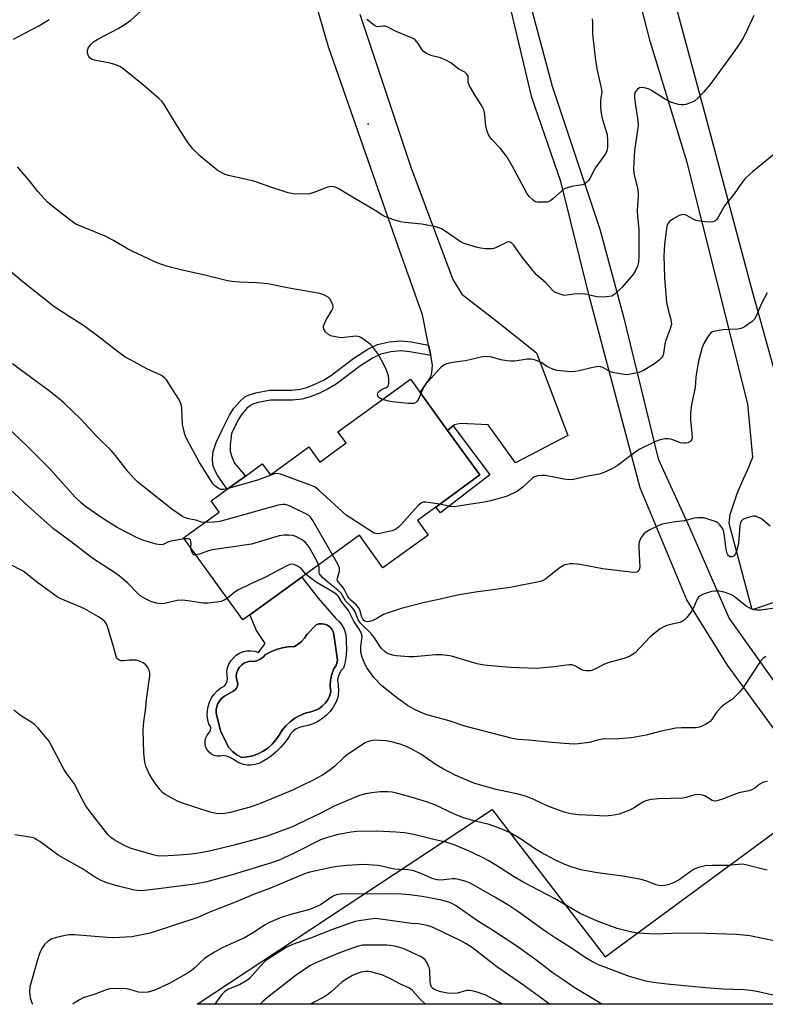
# Model space of a CAD drawing. Units: inches. Extents: x 1333762 to 1339762, y 529445 to 533446.
# Drawn here: x 1334814 to 1335069, y 529446 to 529782 of the extents above; entities that cross this region are included whole.
import ezdxf

# ---------------------------------------------------------------- set-up
doc = ezdxf.new("R2010")
doc.units = ezdxf.units.IN
doc.header["$MEASUREMENT"] = 0
for name, color, linetype in [('BLDG-Footprint', 5, 'Continuous'), ('CULTRL-Pad', 6, 'Continuous'), ('CULTRL-Swimming Pool in Ground', 4, 'Continuous'), ('ELEV-Spot Elevation', 7, 'Continuous'), ('NTRL-Pasture Land', 2, 'Continuous'), ('TRANS-Non Street Sidewalk', 7, 'Continuous'), ('TRANS-Road', 130, 'Continuous'), ('Undefined', 1, 'Continuous')]:
    doc.layers.add(name, color=color, linetype=linetype)

msp = doc.modelspace()

# ---------------------------------------------------------------- linework, layer by layer
at = {"layer": 'BLDG-Footprint', "elevation": 488.74}
msp.add_lwpolyline([(1334960.19, 529641.94), (1334971.23, 529626.72), (1334956.13, 529615.77), (1334949.86, 529611.22), (1334953.51, 529606.2), (1334938.12, 529595.03), (1334930.08, 529606.12), (1334910.4, 529591.85), (1334892.62, 529578.95), (1334890.25, 529577.22), (1334869.94, 529605.22), (1334882.11, 529614.06), (1334879.37, 529617.84), (1334884.9, 529621.85), (1334891.12, 529626.36), (1334896.87, 529630.54), (1334899.62, 529626.75), (1334912.81, 529636.32), (1334916.55, 529631.16), (1334925.51, 529637.66), (1334922.73, 529641.5), (1334947.48, 529659.46), (1334950.79, 529654.89)], close=True, dxfattribs=at)
at = {"layer": 'CULTRL-Pad'}
for points in [[(1334923.16, 529576.59, 0), (1334924.1, 529575.38, 0), (1334924.83, 529574.03, 0), (1334925.32, 529572.59, 0), (1334925.57, 529571.07, 0), (1334925.56, 529569.54, 0), (1334925.65, 529567.31, 0), (1334925.53, 529565.08, 0), (1334925.2, 529562.87, 0), (1334924.85, 529561.47, 0), (1334924.66, 529560.7, 0), (1334923.87, 529559.84, 0), (1334923.25, 529558.85, 0), (1334922.82, 529557.77, 0), (1334922.59, 529556.62, 0), (1334922.8, 529554.95, 0), (1334922.87, 529552.78, 0), (1334922.72, 529550.61, 0), (1334922.03, 529548.94, 0), (1334921.13, 529547.37, 0), (1334920.05, 529545.92, 0), (1334918.81, 529544.6, 0), (1334917.41, 529543.45, 0), (1334915.89, 529542.47, 0), (1334914.26, 529541.69, 0), (1334912.54, 529541.11, 0), (1334910.77, 529540.74, 0), (1334909.59, 529540.45, 0), (1334908.49, 529539.95, 0), (1334907.5, 529539.25, 0), (1334906.66, 529538.37, 0), (1334906.01, 529537.35, 0), (1334904.73, 529535.45, 0), (1334903.26, 529533.69, 0), (1334901.63, 529532.08, 0), (1334899.85, 529530.65, 0), (1334897.92, 529529.41, 0), (1334896.83, 529528.67, 0), (1334895.64, 529528.1, 0), (1334894.37, 529527.72, 0), (1334893.07, 529527.53, 0), (1334891.75, 529527.55, 0), (1334890.44, 529527.77, 0), (1334889.19, 529528.18, 0), (1334888.01, 529528.78, 0), (1334886.94, 529529.55, 0), (1334885.84, 529530.15, 0), (1334884.65, 529530.57, 0), (1334883.42, 529530.79, 0), (1334882.42, 529530.6, 0), (1334881.41, 529530.62, 0), (1334880.42, 529530.87, 0), (1334879.52, 529531.31, 0), (1334878.72, 529531.94, 0), (1334878.08, 529532.72, 0), (1334877.62, 529533.62, 0), (1334877.36, 529534.6, 0), (1334877.32, 529535.62, 0), (1334877.49, 529536.61, 0), (1334877.87, 529537.55, 0), (1334878.44, 529538.39, 0), (1334878.94, 529538.9, 0), (1334879.22, 529539.55, 0), (1334879.25, 529540.26, 0), (1334879.03, 529540.94, 0), (1334878.58, 529541.5, 0), (1334878.21, 529543, 0), (1334878.05, 529544.55, 0), (1334878.1, 529546.1, 0), (1334878.38, 529547.63, 0), (1334878.86, 529549.11, 0), (1334879.55, 529550.5, 0), (1334880.42, 529551.78, 0), (1334881.46, 529552.94, 0), (1334882.65, 529553.93, 0), (1334883.41, 529554.28, 0), (1334884.05, 529554.8, 0), (1334884.55, 529555.46, 0), (1334884.88, 529556.22, 0), (1334885.01, 529557.04, 0), (1334884.8, 529559.53, 0), (1334885.03, 529560.83, 0), (1334885.48, 529562.08, 0), (1334886.14, 529563.24, 0), (1334886.98, 529564.27, 0), (1334887.98, 529565.14, 0), (1334889.12, 529565.84, 0), (1334890.35, 529566.33, 0), (1334891.66, 529566.6, 0), (1334892.98, 529566.65, 0), (1334894.3, 529566.48, 0), (1334895.57, 529566.09, 0), (1334897.85, 529569.13, 0), (1334894.88, 529573.55, 0), (1334892.62, 529578.95, 0), (1334910.4, 529591.85, 0), (1334915.98, 529584.63, 0), (1334922.03, 529577.62, 0)], [(1334922.55, 529563.39, 0), (1334921.31, 529572.2, 0), (1334921.06, 529573.17, 0), (1334920.59, 529574.06, 0), (1334919.92, 529574.81, 0), (1334919.1, 529575.39, 0), (1334918.17, 529575.76, 0), (1334917.18, 529575.9, 0), (1334916.18, 529575.81, 0), (1334915.23, 529575.48, 0), (1334912.05, 529572.17, 0), (1334911.26, 529570.91, 0), (1334910.27, 529569.8, 0), (1334909.12, 529568.87, 0), (1334907.84, 529568.13, 0), (1334905.77, 529568.02, 0), (1334903.72, 529567.68, 0), (1334901.73, 529567.11, 0), (1334899.82, 529566.32, 0), (1334898.01, 529565.31, 0), (1334897.16, 529564.41, 0), (1334896.14, 529563.71, 0), (1334895, 529563.23, 0), (1334893.79, 529563, 0), (1334892.55, 529563.03, 0), (1334891.55, 529562.79, 0), (1334890.61, 529562.36, 0), (1334889.78, 529561.76, 0), (1334889.08, 529561.01, 0), (1334888.54, 529560.14, 0), (1334888.17, 529559.17, 0), (1334888, 529558.15, 0), (1334888.04, 529557.13, 0), (1334888.27, 529556.12, 0), (1334888.46, 529555.37, 0), (1334888.4, 529554.6, 0), (1334888.11, 529553.88, 0), (1334887.61, 529553.29, 0), (1334886.96, 529552.88, 0), (1334883.99, 529551.08, 0), (1334883.08, 529550.42, 0), (1334882.32, 529549.61, 0), (1334881.72, 529548.66, 0), (1334881.31, 529547.62, 0), (1334881.09, 529546.53, 0), (1334881.09, 529545.41, 0), (1334881.29, 529544.31, 0), (1334882.74, 529538.92, 0), (1334885.49, 529533.62, 0), (1334886.72, 529532.24, 0), (1334888.16, 529531.08, 0), (1334889.77, 529530.17, 0), (1334891.71, 529530.34, 0), (1334893.61, 529530.75, 0), (1334895.45, 529531.41, 0), (1334897.18, 529532.29, 0), (1334898.8, 529533.39, 0), (1334900.25, 529534.68, 0), (1334901.54, 529536.15, 0), (1334902.62, 529537.77, 0), (1334903.68, 529539.45, 0), (1334904.94, 529541, 0), (1334906.38, 529542.37, 0), (1334907.99, 529543.55, 0), (1334909.73, 529544.52, 0), (1334911.57, 529545.27, 0), (1334913.5, 529545.78, 0), (1334914.88, 529546.19, 0), (1334916.18, 529546.83, 0), (1334917.36, 529547.67, 0), (1334918.38, 529548.69, 0), (1334919.22, 529549.87, 0), (1334919.86, 529551.16, 0), (1334920.27, 529552.55, 0), (1334920.08, 529554.58, 0), (1334920.21, 529556.62, 0), (1334920.64, 529558.62, 0), (1334921.37, 529560.53, 0), (1334921.96, 529561.4, 0), (1334922.36, 529562.36, 0)]]:
    msp.add_polyline3d(points, close=True, dxfattribs=at)
at = {"layer": 'CULTRL-Swimming Pool in Ground'}
msp.add_lwpolyline([(1334922.55, 529563.39), (1334922.36, 529562.36), (1334921.96, 529561.4), (1334921.37, 529560.53), (1334920.64, 529558.62), (1334920.21, 529556.62), (1334920.08, 529554.58), (1334920.27, 529552.55), (1334919.86, 529551.16), (1334919.22, 529549.87), (1334918.38, 529548.69), (1334917.36, 529547.67), (1334916.18, 529546.83), (1334914.88, 529546.19), (1334913.5, 529545.78), (1334911.57, 529545.27), (1334909.73, 529544.52), (1334907.99, 529543.55), (1334906.38, 529542.37), (1334904.94, 529541), (1334903.68, 529539.45), (1334902.62, 529537.77), (1334901.54, 529536.15), (1334900.25, 529534.68), (1334898.8, 529533.39), (1334897.18, 529532.29), (1334895.45, 529531.41), (1334893.61, 529530.75), (1334891.71, 529530.34), (1334889.77, 529530.17), (1334888.16, 529531.08), (1334886.72, 529532.24), (1334885.49, 529533.62), (1334882.74, 529538.92), (1334881.29, 529544.31), (1334881.09, 529545.41), (1334881.09, 529546.53), (1334881.31, 529547.62), (1334881.72, 529548.66), (1334882.32, 529549.61), (1334883.08, 529550.42), (1334883.99, 529551.08), (1334886.96, 529552.88), (1334887.61, 529553.29), (1334888.11, 529553.88), (1334888.4, 529554.6), (1334888.46, 529555.37), (1334888.27, 529556.12), (1334888.04, 529557.13), (1334888, 529558.15), (1334888.17, 529559.17), (1334888.54, 529560.14), (1334889.08, 529561.01), (1334889.78, 529561.76), (1334890.61, 529562.36), (1334891.55, 529562.79), (1334892.55, 529563.03), (1334893.79, 529563), (1334895, 529563.23), (1334896.14, 529563.71), (1334897.16, 529564.41), (1334898.01, 529565.31), (1334899.82, 529566.32), (1334901.73, 529567.11), (1334903.72, 529567.68), (1334905.77, 529568.02), (1334907.84, 529568.13), (1334909.12, 529568.87), (1334910.27, 529569.8), (1334911.26, 529570.91), (1334912.05, 529572.17), (1334915.23, 529575.48), (1334916.18, 529575.81), (1334917.18, 529575.9), (1334918.17, 529575.76), (1334919.1, 529575.39), (1334919.92, 529574.81), (1334920.59, 529574.06), (1334921.06, 529573.17), (1334921.31, 529572.2)], close=True, dxfattribs=at)
at = {"layer": 'ELEV-Spot Elevation'}
msp.add_point((1334933.06, 529746.68, 465.43), dxfattribs=at)
at = {"layer": 'NTRL-Pasture Land'}
msp.add_lwpolyline([(1334975.44, 529512.36), (1335013.99, 529462.02), (1335081.22, 529511.47), (1335131.07, 529445.79), (1335128.49, 529445.8), (1335128.53, 529445.84), (1335130.02, 529447.04), (1335120.27, 529459), (1335112.2, 529452.42), (1335117.58, 529445.82), (1335117.6, 529445.8), (1334874.62, 529445.82)], close=True, dxfattribs=at)
at = {"layer": 'TRANS-Non Street Sidewalk'}
for points in [[(1334953.72, 529671.13), (1334954.43, 529667.54), (1334947.32, 529668.87), (1334944.23, 529669.16), (1334940.8, 529668.82), (1334937.4, 529668.05), (1334934.56, 529666.7), (1334930.09, 529663.85), (1334922.12, 529657.75), (1334919.35, 529656.15), (1334916.15, 529654.62), (1334913.22, 529653.46), (1334910.42, 529652.65), (1334907.14, 529652.33), (1334899.71, 529652.26), (1334895.47, 529651.49), (1334893.67, 529650.93), (1334892.79, 529650.51), (1334891.64, 529649.55), (1334889.83, 529647.48), (1334888.63, 529645.55), (1334886.32, 529640.88), (1334885.86, 529636.95), (1334885.92, 529634.78), (1334886.49, 529632.87), (1334887.42, 529630.78), (1334891.12, 529626.36), (1334884.9, 529621.85), (1334881.64, 529626.38), (1334880.56, 529628.57), (1334879.99, 529630.23), (1334879.84, 529632.35), (1334880.04, 529634.77), (1334881.07, 529637.77), (1334883.27, 529642.36), (1334885.66, 529647.21), (1334887.09, 529649.51), (1334889.26, 529651.98), (1334890.93, 529653.39), (1334892.43, 529654.1), (1334894.65, 529654.8), (1334899.39, 529655.66), (1334906.96, 529655.73), (1334909.78, 529656), (1334912.12, 529656.68), (1334914.79, 529657.74), (1334917.76, 529659.15), (1334920.23, 529660.58), (1334928.14, 529666.63), (1334932.91, 529669.68), (1334936.28, 529671.28), (1334940.25, 529672.18), (1334944.22, 529672.58), (1334947.8, 529672.24)], [(1334960.19, 529641.94), (1334961.6, 529643.14), (1334962.1, 529643.52), (1334974.61, 529626.83), (1334957.73, 529613.8), (1334956.13, 529615.77), (1334971.23, 529626.73)]]:
    msp.add_lwpolyline(points, close=True, dxfattribs=at)
at = {"layer": 'TRANS-Road'}
for points in [[(1335084.27, 529587.31), (1335064.28, 529580.68), (1335056.41, 529610.19), (1335056.77, 529613.23), (1335057.72, 529615.91), (1335059.19, 529620.37), (1335061.34, 529625.41), (1335062.65, 529628.35), (1335064.46, 529632.86), (1335062.79, 529651.01), (1335042.03, 529733.49), (1335029.48, 529775), (1335014.16, 529834.44)], [(1334930.19, 529784.29), (1334947.64, 529731.96), (1334961.95, 529693.49), (1334965.08, 529688.57), (1334977.16, 529679.17), (1334990.58, 529668.44), (1335001.31, 529640.26), (1334983.42, 529630.87), (1334974.03, 529643.84), (1334964.63, 529644.29), (1334962.6, 529643.89), (1334962.1, 529643.52), (1334961.6, 529643.14), (1334960.19, 529641.94), (1334950.79, 529654.89), (1334952.31, 529657.05), (1334954.47, 529660.22), (1334954.82, 529661.68), (1334955.09, 529664.24), (1334954.43, 529667.54), (1334953.72, 529671.13), (1334951.66, 529681.41), (1334943.16, 529705.12), (1334919.46, 529773.11), (1334908.27, 529812.02)], [(1334984.4, 529802.65), (1334995.95, 529759.65), (1335012.27, 529710.69), (1335020.23, 529681.23), (1335032.17, 529632.26), (1335042.92, 529608.77), (1335056.46, 529577.72), (1335109.8, 529502.72), (1335144.83, 529458.53), (1335154.33, 529445.79), (1335142.68, 529445.79), (1335098.45, 529502), (1335087.71, 529517.93), (1335055.86, 529561.72), (1335041.93, 529584.01), (1335026, 529622.35), (1335008.49, 529688.43), (1334998.93, 529727.05), (1334988.98, 529755.71), (1334978.63, 529799.5)], [(1335035.75, 529795.92), (1335048.28, 529749.4), (1335063.93, 529690.8), (1335075.11, 529650.55)]]:
    msp.add_lwpolyline(points, dxfattribs=at)
at = {"layer": 'Undefined'}
for points, elevation in [([(1335000, 529688.1), (1334997.99, 529688.7), (1334996.65, 529689.38), (1334996, 529689.95), (1334993.61, 529692.48), (1334990.59, 529695.12), (1334989.42, 529696.47), (1334985.33, 529701.65), (1334982.83, 529705.23), (1334982.24, 529705.83), (1334981.55, 529706.26), (1334981.06, 529706.38), (1334980.56, 529706.3), (1334976.77, 529704.45), (1334975.99, 529704.19), (1334975.15, 529704.08), (1334973.14, 529704.08), (1334971.43, 529704.21), (1334970.01, 529704.56), (1334966.93, 529705.51), (1334965.54, 529705.98), (1334964.53, 529706.48), (1334959.07, 529710.25), (1334958.06, 529710.87), (1334957.27, 529711.22), (1334955.61, 529711.66), (1334951.38, 529712.51), (1334945.54, 529713.06), (1334944.09, 529713.26), (1334941.81, 529713.92), (1334939.02, 529714.91), (1334938.02, 529715.44), (1334935.39, 529717.1), (1334926.51, 529722.37), (1334922.84, 529724.64), (1334922.12, 529725.03), (1334921.45, 529725.27), (1334920.49, 529725.34), (1334919.15, 529725.08), (1334918.06, 529724.7), (1334914.54, 529723.25), (1334913.15, 529722.86), (1334909.87, 529722.71), (1334907.49, 529722.78), (1334905.77, 529723.2), (1334900.1, 529724.95), (1334893.98, 529727.17), (1334885.33, 529729.13), (1334884.23, 529729.46), (1334883.45, 529729.82), (1334881.48, 529730.97), (1334880.08, 529732), (1334875.65, 529735.75), (1334873.17, 529738.24), (1334871.8, 529739.97), (1334870.65, 529741.63), (1334867.43, 529746.68), (1334863.34, 529753.36), (1334862.49, 529754.45), (1334861.46, 529755.46), (1334856.31, 529759.92), (1334849.8, 529765.16), (1334848.36, 529766.22), (1334846.83, 529766.93), (1334844.94, 529767.53), (1334840.02, 529768.38), (1334838.64, 529768.78), (1334838.08, 529769.14), (1334837.57, 529769.71), (1334837.31, 529770.19), (1334837.1, 529771.02), (1334837.09, 529771.87), (1334837.35, 529772.64), (1334838.17, 529773.78), (1334839.17, 529774.79), (1334840.65, 529775.71), (1334847.65, 529779.38), (1334850.3, 529781.01), (1334851.91, 529782.18), (1334856.52, 529786.28)], 464), ([(1334811.87, 529775.66), (1334820.52, 529780.28), (1334823.99, 529782.46)], 462), ([(1335000, 529724.48), (1334996.19, 529721.07), (1334995.5, 529720.55), (1334994.77, 529720.15), (1334994.22, 529720.01), (1334993.34, 529719.92), (1334990.97, 529719.95), (1334990.14, 529720.14), (1334989.27, 529720.72), (1334988.13, 529721.91), (1334987.33, 529723.1), (1334983.92, 529729.24), (1334982.27, 529732.42), (1334980.51, 529735.4), (1334978.23, 529738.27), (1334975.29, 529741.42), (1334974.64, 529742.27), (1334974.22, 529742.97), (1334973.59, 529744.57), (1334973.21, 529745.96), (1334972.94, 529749.77), (1334972.79, 529750.64), (1334972.54, 529751.48), (1334971.91, 529752.86), (1334969.62, 529756.39), (1334967.59, 529759.93), (1334967.24, 529760.97), (1334967.27, 529762.56), (1334967.2, 529763.01), (1334967.02, 529763.43), (1334966.69, 529763.85), (1334966.04, 529764.37), (1334964.02, 529765.48), (1334961.31, 529767.58), (1334959.85, 529768.44), (1334957.8, 529769.36), (1334955.35, 529769.86), (1334954.54, 529770.11), (1334953.25, 529770.68), (1334952.27, 529771.23), (1334951.85, 529771.57), (1334951.48, 529772), (1334950.12, 529774.25), (1334949.61, 529774.95), (1334949.08, 529775.45), (1334948.44, 529775.87), (1334942.67, 529778.26), (1334939.3, 529780.02), (1334938.76, 529780.16), (1334938.25, 529780.17), (1334936.25, 529779.95), (1334935.61, 529780.08), (1334935.18, 529780.33), (1334932.62, 529782.44)], 466), ([(1335064.8, 529783.81), (1335064.17, 529782.28), (1335061.87, 529777.44), (1335061.19, 529776.14), (1335060.17, 529774.46), (1335057.61, 529770.63), (1335049.84, 529760.09), (1335047.69, 529757.53), (1335045.79, 529755.62), (1335044.67, 529754.66), (1335043.95, 529754.23), (1335042.91, 529753.81), (1335041.58, 529753.38), (1335040.78, 529753.21), (1335039.97, 529753.22), (1335039.15, 529753.36), (1335037.53, 529753.8), (1335036.47, 529754.19), (1335034.36, 529755.28), (1335029.92, 529758.2), (1335029.12, 529758.55), (1335027.99, 529758.9), (1335026.59, 529759.17), (1335025.82, 529759.05), (1335024.96, 529758.46), (1335024.29, 529757.63), (1335024.06, 529756.75), (1335024.08, 529755.6), (1335024.4, 529752.99), (1335025.17, 529747.84), (1335025.27, 529746.18), (1335025.12, 529744.55), (1335024.09, 529737.67), (1335023.69, 529731.53), (1335023.89, 529729.77), (1335025.1, 529724.82), (1335025.37, 529723.11), (1335025.36, 529721.92), (1335025.04, 529719.01), (1335025.01, 529717.02), (1335025.08, 529715.31), (1335025.51, 529710.49), (1335025.56, 529708), (1335025.53, 529701.79), (1335025.41, 529699.5), (1335025.11, 529698.15), (1335024.14, 529696.19), (1335023.33, 529695.06), (1335019.8, 529690.87), (1335017.33, 529688.53), (1335016.66, 529688.06), (1335016.16, 529687.84), (1335014.45, 529687.59), (1335011.79, 529687.55), (1335010.67, 529687.74), (1335007.34, 529688.52), (1335005.94, 529688.65), (1335003.42, 529688.53), (1335000, 529688.1)], 464), ([(1335009.65, 529782.63), (1335009.75, 529781.49), (1335009.76, 529777.51), (1335010.64, 529769.26), (1335011.24, 529765.59), (1335012.84, 529758.43), (1335012.85, 529757.45), (1335012.53, 529755.78), (1335012.41, 529754.38), (1335012.42, 529752.69), (1335012.59, 529750.94), (1335013.02, 529748.62), (1335014.2, 529744.97), (1335014.72, 529742.95), (1335014.88, 529740.94), (1335014.81, 529738.64), (1335014.58, 529737.56), (1335014.12, 529736.53), (1335010.82, 529731.92), (1335010.23, 529730.92), (1335008.82, 529728.12), (1335008.32, 529727.41), (1335007.74, 529726.77), (1335007.09, 529726.22), (1335006.35, 529725.88), (1335002.7, 529725.3), (1335000, 529724.48)], 466), ([(1335072.97, 529737.26), (1335064.37, 529730.29), (1335061.91, 529728.06), (1335061, 529726.93), (1335058.12, 529722.83), (1335054.85, 529718.77), (1335052.51, 529714.65), (1335052.02, 529713.95), (1335051.64, 529713.57), (1335050.98, 529713.21), (1335050.15, 529713.1), (1335048.09, 529713.25), (1335045.74, 529713.56), (1335045.17, 529713.71), (1335044.39, 529714.05), (1335041.69, 529715.54), (1335041.19, 529715.69), (1335040.65, 529715.74), (1335040.1, 529715.67), (1335039.29, 529715.4), (1335037.49, 529714.38), (1335036.06, 529713.37), (1335035.68, 529712.96), (1335035.4, 529712.5), (1335035.11, 529711.71), (1335034.95, 529710.86), (1335034.34, 529705.63), (1335034.15, 529701.46), (1335034.26, 529698.16), (1335034.28, 529694.06), (1335035, 529685.73), (1335035.64, 529682.7), (1335036.49, 529679.92), (1335036.64, 529679.12), (1335036.67, 529678.33), (1335036.33, 529676.98), (1335034.61, 529672.42), (1335034.39, 529671.39), (1335033.99, 529668.24), (1335033.72, 529667.46), (1335033.3, 529666.77), (1335032.52, 529665.93), (1335030.88, 529664.67), (1335027.12, 529662.4), (1335025.5, 529661.8), (1335022.15, 529661.02), (1335021.3, 529660.97), (1335020.44, 529661.04), (1335016.72, 529661.71), (1335015.67, 529662.12), (1335013.21, 529663.49), (1335012.52, 529663.7), (1335012.02, 529663.76), (1335011.2, 529663.71), (1335009.82, 529663.48), (1335005.17, 529662.36), (1335003.73, 529662.09), (1335001.97, 529662), (1335000, 529662.18)], 462), ([(1334937.99, 529652.57), (1334937.04, 529652.96), (1334936.62, 529653.27), (1334936.3, 529653.83), (1334936.26, 529654.46), (1334936.58, 529655.09), (1334937.12, 529655.63), (1334937.85, 529656.05), (1334939.17, 529656.58), (1334939.78, 529657.02), (1334939.99, 529657.46), (1334940.1, 529658.27), (1334940.09, 529659.45), (1334939.95, 529660.63), (1334939.3, 529662.51), (1334938.1, 529665.12), (1334936.24, 529668.34), (1334934.56, 529670.64), (1334933.98, 529671.26), (1334933.3, 529671.8), (1334930.78, 529673.56), (1334930.05, 529673.97), (1334929.53, 529674.11), (1334928.7, 529674.14), (1334924.08, 529673.65), (1334923.19, 529673.7), (1334921.72, 529673.94), (1334920.29, 529674.31), (1334919.53, 529674.69), (1334918.52, 529675.68), (1334917.9, 529676.57), (1334917.74, 529677.28), (1334917.83, 529677.75), (1334918.1, 529678.48), (1334918.72, 529679.71), (1334920.68, 529682.92), (1334921.02, 529683.66), (1334921.12, 529684.16), (1334920.99, 529684.93), (1334920.54, 529685.96), (1334919.92, 529686.91), (1334919.33, 529687.47), (1334917.92, 529688.27), (1334916.58, 529688.7), (1334906.02, 529690.61), (1334898.73, 529692.1), (1334894.88, 529692.4), (1334889.19, 529692.6), (1334886.58, 529692.81), (1334885.01, 529693.04), (1334877.21, 529695.04), (1334869.5, 529696.73), (1334864.09, 529698.15), (1334861.87, 529698.9), (1334859.96, 529699.65), (1334852.67, 529703.11), (1334850.81, 529704.06), (1334846.05, 529706.83), (1334843.21, 529708.31), (1334833.19, 529712.51), (1334832.34, 529713), (1334831.14, 529713.88), (1334824.78, 529718.84), (1334823.47, 529720.02), (1334820.12, 529723.6), (1334817.33, 529727.32), (1334813.26, 529732.08)], 462), ([(1334885.23, 529622.09), (1334883.72, 529621.75), (1334882.69, 529621.79), (1334881.75, 529622.21), (1334880.7, 529623.03), (1334880.14, 529623.61), (1334879.5, 529624.45), (1334875.36, 529631.01), (1334871.6, 529637.89), (1334870.85, 529639.44), (1334870.44, 529640.54), (1334869.91, 529642.56), (1334869.62, 529644.02), (1334869.41, 529649.32), (1334869.23, 529650.42), (1334868.82, 529651.71), (1334868.11, 529653), (1334864.93, 529657.99), (1334864.1, 529659.2), (1334863.53, 529659.85), (1334862.9, 529660.37), (1334862.18, 529660.81), (1334857.42, 529663), (1334851.78, 529666.03), (1334850.04, 529667.05), (1334847.26, 529668.99), (1334841.13, 529673.8), (1334835.77, 529677.86), (1334830.82, 529680.89), (1334825.58, 529684.29), (1334814.53, 529693.03), (1334800.21, 529705.13)], 460), ([(1335069.46, 529689), (1335067.41, 529685.07), (1335065.68, 529680.96), (1335065.07, 529679.99), (1335064.23, 529679.2), (1335062.85, 529678.12), (1335061.89, 529677.45), (1335061.13, 529677.05), (1335060.08, 529676.72), (1335059.24, 529676.58), (1335054.23, 529676.34), (1335051.21, 529675.77), (1335050.46, 529675.49), (1335050.03, 529675.19), (1335049.5, 529674.57), (1335048.87, 529673.62), (1335047.71, 529671.62), (1335047.18, 529670.31), (1335045.95, 529665.61), (1335045.32, 529662.41), (1335045.05, 529660.21), (1335044.81, 529656.63), (1335043.59, 529650.77), (1335043.25, 529647.84), (1335043.18, 529645.51), (1335043.77, 529639.8), (1335043.67, 529639), (1335043.31, 529638.35), (1335042.94, 529638.06), (1335042.24, 529637.76), (1335041.48, 529637.58), (1335040.95, 529637.55), (1335039.82, 529637.76), (1335036.87, 529638.81), (1335035.86, 529639.07), (1335034.47, 529639.08), (1335032.82, 529638.79), (1335031.19, 529638.12), (1335025.64, 529635.39), (1335022.82, 529633.42), (1335018.14, 529629.82), (1335016.59, 529628.98), (1335013.38, 529627.48), (1335012.01, 529627.02), (1335007.5, 529626.21), (1335003.17, 529625.15), (1335001.52, 529625.05), (1335000, 529625.27)], 460), ([(1335000, 529662.18), (1334997.52, 529662.47), (1334996.14, 529662.87), (1334994.15, 529663.81), (1334992.35, 529665.03), (1334991.6, 529665.45), (1334990.23, 529666.02), (1334989.38, 529666.25), (1334988.52, 529666.33), (1334987.36, 529666.29), (1334983.22, 529665.67), (1334981.83, 529665.6), (1334980.39, 529665.74), (1334978.39, 529666.06), (1334975.29, 529666.96), (1334974.43, 529667.14), (1334973.27, 529667.18), (1334972.09, 529667.08), (1334966.27, 529665.79), (1334962.72, 529665.27), (1334960.72, 529664.89), (1334959.61, 529664.58), (1334958.88, 529664.23), (1334958.01, 529663.62), (1334957.4, 529663.04), (1334952.61, 529657.63), (1334951.98, 529656.66), (1334951.05, 529654.53)], 462), ([(1334877.2, 529610.49), (1334876.05, 529610.59), (1334874.19, 529611.28), (1334871.63, 529611.77), (1334870.24, 529612.22), (1334869.22, 529612.72), (1334866.01, 529614.99), (1334854.32, 529624.29), (1334852.85, 529625.75), (1334851.08, 529627.75), (1334846.65, 529633.37), (1334845.29, 529634.94), (1334840.19, 529639.95), (1334834.97, 529645.67), (1334829, 529651.33), (1334827.49, 529652.71), (1334824.16, 529655.42), (1334817.7, 529660.21), (1334814.28, 529662.62), (1334811.5, 529664.72)], 458), ([(1334951.05, 529654.53), (1334950.33, 529652.85), (1334949.78, 529651.91), (1334949.27, 529651.37), (1334948.59, 529651.1), (1334946.89, 529651.15), (1334941.3, 529651.76), (1334940.13, 529651.97), (1334937.99, 529652.57)], 462), ([(1334870.17, 529604.89), (1334865.62, 529604.12), (1334864.58, 529603.78), (1334863.02, 529603.01), (1334862.06, 529602.82), (1334860.64, 529603.05), (1334856.35, 529604.28), (1334854.16, 529605.23), (1334847.22, 529608.78), (1334842.43, 529611.83), (1334836.41, 529615.94), (1334834.95, 529617.22), (1334832.94, 529619.19), (1334824.24, 529628.82), (1334816.68, 529636.43), (1334804.34, 529648.1)], 456), ([(1334957.5, 529616.76), (1334952.8, 529617.44), (1334951.98, 529617.44), (1334951.24, 529617.22), (1334950.18, 529616.31), (1334944.24, 529609.68), (1334943.41, 529608.85), (1334942.85, 529608.4), (1334942.19, 529608.03), (1334941.09, 529607.67), (1334937.08, 529606.76), (1334935.96, 529606.65), (1334935.16, 529606.84), (1334934.15, 529607.38), (1334925.49, 529613.04), (1334924.15, 529614.19), (1334916.32, 529621.42), (1334914.94, 529622.51), (1334913.34, 529623.24), (1334903.06, 529627.03), (1334901.95, 529627.24), (1334901, 529627.11), (1334895.27, 529624.96), (1334885.23, 529622.09)], 460), ([(1335000, 529625.27), (1334997.05, 529625.89), (1334993.53, 529626.51), (1334992.37, 529626.57), (1334990.96, 529626.38), (1334989.89, 529626.07), (1334989.16, 529625.64), (1334985.95, 529622.55), (1334985.04, 529621.83), (1334984.06, 529621.21), (1334980.5, 529619.53), (1334976.53, 529618.32), (1334974.82, 529617.84), (1334973.37, 529617.54), (1334962.41, 529615.89), (1334961, 529615.97), (1334957.5, 529616.76)], 460), ([(1334884.93, 529584.56), (1334883.86, 529583.93), (1334882.81, 529583.52), (1334881.36, 529583.26), (1334878.4, 529582.92), (1334876.64, 529582.95), (1334871.44, 529583.75), (1334869.63, 529583.89), (1334867.75, 529583.77), (1334863.54, 529582.84), (1334862.41, 529582.72), (1334860.69, 529582.94), (1334858.73, 529583.46), (1334857.17, 529584.23), (1334855.42, 529585.29), (1334854.25, 529586.28), (1334850.95, 529589.71), (1334848.09, 529592.11), (1334846.66, 529593.12), (1334838.95, 529598.12), (1334831.08, 529604.25), (1334825.56, 529608.35), (1334816.81, 529616.12), (1334810.72, 529621.8)], 454), ([(1334920.86, 529599.44), (1334914.2, 529611.15), (1334913.38, 529612.35), (1334912.74, 529612.9), (1334911.74, 529613.47), (1334906.45, 529616.04), (1334905.11, 529616.57), (1334904.59, 529616.66), (1334903.86, 529616.66), (1334902.26, 529616.37), (1334882.39, 529610.79), (1334880.45, 529610.55), (1334877.2, 529610.49)], 458), ([(1335070.48, 529609.23), (1335068.12, 529611.19), (1335067.2, 529611.83), (1335065.92, 529612.46), (1335065.39, 529612.61), (1335064.85, 529612.66), (1335063.75, 529612.46), (1335061.84, 529611.84), (1335061.1, 529611.49), (1335060.56, 529610.99), (1335060.27, 529610.33), (1335060.05, 529609.29), (1335059.65, 529603.4), (1335058.95, 529600.55), (1335058.5, 529599.52), (1335058.09, 529599.05), (1335057.48, 529598.77), (1335056.78, 529598.78), (1335056.23, 529599.08), (1335055.97, 529599.39), (1335055.75, 529599.86), (1335055.44, 529601.3), (1335054.88, 529605.78), (1335054.62, 529607.25), (1335054.22, 529608.31), (1335053.26, 529609.68), (1335052.67, 529610.25), (1335051.96, 529610.67), (1335049.3, 529611.66), (1335047.64, 529612.04), (1335045.62, 529612.1), (1335044.5, 529611.93), (1335041.17, 529611.1), (1335037.24, 529610.65), (1335033.47, 529609.86), (1335032.14, 529609.35), (1335029.33, 529607.96), (1335028.15, 529607.24), (1335027.3, 529606.58), (1335026.75, 529605.97), (1335026.28, 529605.22), (1335025.79, 529604.15), (1335025.58, 529603.38), (1335025.51, 529602.06), (1335025.81, 529597.3), (1335025.84, 529595.27), (1335025.72, 529594.47), (1335025.52, 529594.03), (1335025.22, 529593.68), (1335024.88, 529593.51), (1335024.19, 529593.39), (1335022.82, 529593.46), (1335013.27, 529594.6), (1335006.03, 529596.04), (1335004.43, 529596.28), (1335003, 529596.35), (1335002, 529596.31), (1335000.93, 529596.15), (1335000, 529595.86)], 458), ([(1334872.46, 529601.74), (1334872.54, 529603.53), (1334872.48, 529604.04), (1334872.3, 529604.5), (1334871.99, 529604.8), (1334871.56, 529604.95), (1334870.17, 529604.89)], 456), ([(1334916.13, 529596), (1334915.36, 529597.56), (1334912.84, 529602), (1334912.22, 529603.01), (1334911.68, 529603.69), (1334910.31, 529604.64), (1334908.31, 529605.68), (1334907.26, 529606.01), (1334905.92, 529606.19), (1334904.3, 529606.17), (1334902.66, 529605.89), (1334895.48, 529603.72), (1334893.17, 529603.13), (1334879.89, 529601.14), (1334878.45, 529600.76), (1334875.46, 529599.69), (1334874.15, 529599.4)], 456), ([(1334874.15, 529599.4), (1334873.52, 529599.47), (1334873.08, 529599.78), (1334872.65, 529600.64), (1334872.46, 529601.74)], 456), ([(1335000, 529595.86), (1334998.67, 529595.1), (1334997.74, 529594.45), (1334993.6, 529591.07), (1334992.9, 529590.65), (1334992, 529590.29), (1334981.62, 529588.24), (1334969.71, 529586.63), (1334963.57, 529585.62), (1334957.15, 529584.12), (1334952.26, 529583.09), (1334944.36, 529581.03), (1334940.22, 529579.71), (1334938.34, 529578.99), (1334935.97, 529577.66), (1334934.64, 529577.02), (1334933.56, 529576.62), (1334932.76, 529576.5), (1334932, 529576.72), (1334931.56, 529577.01), (1334931.22, 529577.39), (1334930.88, 529578.13), (1334930.17, 529580.6), (1334929.8, 529581.37), (1334928.95, 529582.38), (1334927.08, 529583.91), (1334926.52, 529584.46), (1334925.96, 529585.36), (1334924.85, 529587.75), (1334924.39, 529588.39), (1334923.03, 529589.95), (1334922.63, 529590.53), (1334922.51, 529590.97), (1334922.54, 529591.47), (1334923.23, 529593.85), (1334923.31, 529594.37), (1334923.27, 529594.9), (1334922.72, 529596.2), (1334920.86, 529599.44)], 458), ([(1335000, 529511.49), (1334994.46, 529513.54), (1334989.65, 529515.81), (1334986.8, 529516.96), (1334984.33, 529517.62), (1334976.76, 529519.2), (1334971.13, 529520.78), (1334969.2, 529521.41), (1334962.77, 529524.1), (1334958.45, 529526.36), (1334956.3, 529527.64), (1334951, 529531.32), (1334948.22, 529532.89), (1334946.41, 529533.81), (1334944.01, 529534.74), (1334940.9, 529535.55), (1334939.19, 529535.87), (1334936.94, 529536.01), (1334935.25, 529536.03), (1334933.94, 529535.9), (1334932.74, 529535.56), (1334931.77, 529535.09), (1334925.85, 529531.08), (1334924.76, 529530.14), (1334921.64, 529527.17), (1334920.04, 529525.91), (1334917.47, 529524.17), (1334913.82, 529522.22), (1334907.17, 529518.96), (1334896.52, 529514.57), (1334892.76, 529513.22), (1334890.61, 529512.58), (1334886.06, 529511.41), (1334884.1, 529510.99), (1334882.73, 529510.88), (1334881.1, 529510.98), (1334879.11, 529511.51), (1334869.29, 529514.71), (1334867.95, 529515.26), (1334865.38, 529516.57), (1334863.63, 529517.55), (1334862.8, 529518.21), (1334861.86, 529519.22), (1334860.26, 529521.37), (1334859.07, 529523.08), (1334858.38, 529524.35), (1334857.08, 529527.22), (1334856.69, 529528.56), (1334856.42, 529531.65), (1334856.17, 529539.64), (1334856.4, 529542.33), (1334856.93, 529546.27), (1334857.32, 529550), (1334858.42, 529558.06), (1334858.42, 529559.15), (1334858.21, 529559.95), (1334857.74, 529560.97), (1334857.09, 529561.87), (1334856.21, 529562.48), (1334854.69, 529563.16), (1334853.89, 529563.38), (1334852.83, 529563.47), (1334851.47, 529563.41), (1334849.48, 529563.2), (1334848.65, 529563.22), (1334847.92, 529563.44), (1334847.35, 529563.88), (1334847.08, 529564.31), (1334846.79, 529565.09), (1334845.92, 529568.48), (1334843.99, 529574.95), (1334843.54, 529576.01), (1334842.93, 529576.79), (1334842.08, 529577.48), (1334840.92, 529578.26), (1334836.13, 529580.94), (1334834.81, 529581.56), (1334829.95, 529583.57), (1334827.84, 529584.55), (1334826.82, 529585.11), (1334820.12, 529589.88), (1334815.16, 529593.81), (1334814.29, 529594.33), (1334811.4, 529595.8)], 452), ([(1334911.8, 529592.86), (1334910.13, 529594.72), (1334909.18, 529595.43), (1334908.24, 529595.89), (1334907.51, 529596.13), (1334906.79, 529596.23), (1334906.27, 529596.15), (1334905.02, 529595.58), (1334898.02, 529591.74), (1334892.95, 529589.52), (1334888.51, 529587.36), (1334887.55, 529586.74), (1334885.71, 529585.14), (1334884.93, 529584.56)], 454), ([(1335000, 529561.56), (1334996.49, 529561.1), (1334990.74, 529560.56), (1334981.69, 529560.94), (1334973.73, 529561.58), (1334971.98, 529561.8), (1334970.31, 529562.2), (1334962.38, 529564.58), (1334960.97, 529564.85), (1334958.17, 529565.24), (1334956.18, 529565.3), (1334948.69, 529564.6), (1334946.96, 529564.54), (1334942.69, 529564.86), (1334941.33, 529565.17), (1334940.01, 529565.62), (1334939.28, 529565.98), (1334938.84, 529566.29), (1334937.65, 529567.42), (1334937, 529568.24), (1334935.17, 529571.06), (1334934.31, 529572.21), (1334933.35, 529573.27), (1334931.2, 529575.23), (1334930.44, 529576.08), (1334929.69, 529577.26), (1334928.58, 529579.9), (1334928.04, 529580.9), (1334927.51, 529581.57), (1334926.03, 529582.98), (1334925.35, 529583.76), (1334923.8, 529586.32), (1334922.74, 529587.33), (1334919.23, 529590.09), (1334917.5, 529591.68), (1334916.74, 529592.52), (1334916.47, 529592.98), (1334916.35, 529593.41), (1334916.33, 529595.17), (1334916.13, 529596)], 456), ([(1335000, 529534.97), (1334994.64, 529535.34), (1334987.98, 529536.08), (1334984.21, 529536.28), (1334982.43, 529536.6), (1334966.14, 529540.86), (1334960.71, 529542.65), (1334952.8, 529544.87), (1334951.18, 529545.48), (1334949.33, 529546.28), (1334946.52, 529547.91), (1334942.69, 529550.71), (1334937.73, 529554.69), (1334934.96, 529557.51), (1334932.75, 529560.64), (1334932.16, 529561.66), (1334931.67, 529562.75), (1334931, 529564.42), (1334930.66, 529565.55), (1334930.54, 529566.65), (1334930.53, 529568.04), (1334930.95, 529571.36), (1334930.84, 529572.21), (1334930.59, 529573.03), (1334930.03, 529574.01), (1334928.14, 529576.78), (1334926.36, 529580.44), (1334924.08, 529583.25), (1334922.95, 529585.24), (1334922.34, 529585.8), (1334921.62, 529586.28), (1334915.31, 529590.03), (1334913.15, 529591.64), (1334911.8, 529592.86)], 454), ([(1335071.18, 529581.13), (1335067.19, 529580.56), (1335065.86, 529580.53), (1335065.07, 529580.62), (1335063.75, 529581.07), (1335062.25, 529581.86), (1335058.69, 529584.77), (1335057.48, 529585.61), (1335056.7, 529586.01), (1335054.72, 529586.63), (1335052.98, 529587), (1335051.51, 529587.04), (1335050.35, 529586.88), (1335047.28, 529585.82), (1335046.51, 529585.44), (1335045.92, 529584.95), (1335045.33, 529584.08), (1335044.19, 529581.36), (1335043.66, 529580.31), (1335042.06, 529578.14), (1335041.07, 529577.07), (1335040.36, 529576.63), (1335039.58, 529576.34), (1335035.97, 529575.5), (1335035.15, 529575.24), (1335033.83, 529574.67), (1335032.83, 529574.08), (1335030.67, 529572.48), (1335029.29, 529571.34), (1335024.32, 529565.96), (1335023.66, 529565.46), (1335022.45, 529564.78), (1335020.87, 529564.15), (1335014.94, 529562.49), (1335013.63, 529561.91), (1335010.32, 529560.18), (1335009.53, 529559.9), (1335009, 529559.8), (1335007.65, 529559.76), (1335006.61, 529559.93), (1335005.87, 529560.27), (1335003.91, 529561.42), (1335002.81, 529561.8), (1335001.77, 529561.81), (1335000, 529561.56)], 456), ([(1335068.92, 529564.72), (1335068.02, 529564.11), (1335067.08, 529563.11), (1335061.2, 529554.12), (1335060.53, 529553.16), (1335059.78, 529552.3), (1335057.52, 529550.15), (1335054.5, 529548.07), (1335053.64, 529547.35), (1335052.02, 529545.45), (1335050.46, 529543.11), (1335049.93, 529542.48), (1335049.28, 529541.99), (1335048.3, 529541.44), (1335046.25, 529540.55), (1335044.89, 529540.35), (1335040.12, 529540.33), (1335038.18, 529540.19), (1335032.78, 529539), (1335028.11, 529537.8), (1335022.99, 529536.82), (1335018.73, 529536.53), (1335013.06, 529536.41), (1335011.9, 529536.21), (1335008.6, 529535.26), (1335004.87, 529534.78), (1335003.44, 529534.75), (1335000, 529534.97)], 454), ([(1335000, 529493.67), (1334996.79, 529495.17), (1334992.16, 529497.68), (1334989.95, 529499.08), (1334985.1, 529502.38), (1334981.62, 529504.36), (1334979.25, 529505.43), (1334976.03, 529506.73), (1334974.4, 529507.29), (1334969.57, 529508.44), (1334965.66, 529509.5), (1334962.56, 529510.83), (1334955.88, 529513.94), (1334953, 529514.98), (1334947.79, 529516.57), (1334942.7, 529517.99), (1334941.27, 529518.3), (1334939.81, 529518.41), (1334937.2, 529518.4), (1334934.36, 529518.08), (1334932.09, 529517.72), (1334930.08, 529517.14), (1334928.14, 529516.41), (1334921.39, 529513.49), (1334917.07, 529511.28), (1334909, 529507.33), (1334907.21, 529506.51), (1334905.57, 529505.86), (1334898.53, 529503.32), (1334894.91, 529502.19), (1334887.27, 529500.16), (1334879.3, 529498.3), (1334875.88, 529497.6), (1334872.55, 529497.1), (1334868.41, 529496.76), (1334862.62, 529496.48), (1334861, 529496.59), (1334859.63, 529496.83), (1334852.04, 529499.09), (1334849.84, 529500.01), (1334846.3, 529501.96), (1334845.13, 529502.79), (1334844.12, 529503.82), (1334838.07, 529511.56), (1334836.59, 529513.64), (1334835.29, 529515.95), (1334832.53, 529521.22), (1334831.89, 529522.17), (1334829.82, 529524.89), (1334829, 529526.16), (1334824.5, 529534.87), (1334823.9, 529535.89), (1334823.37, 529536.59), (1334820.27, 529540.18), (1334819.03, 529541.44), (1334818.11, 529542.1), (1334814.24, 529544.52), (1334811.94, 529546.32)], 450), ([(1335069.55, 529521.92), (1335068.13, 529521.68), (1335066.94, 529521.06), (1335065.17, 529519.67), (1335063.99, 529518.98), (1335063.17, 529518.73), (1335059.76, 529518.06), (1335053.81, 529515.75), (1335052.18, 529515.34), (1335051.37, 529515.28), (1335050.61, 529515.43), (1335048.05, 529517), (1335046.76, 529517.45), (1335045.71, 529517.56), (1335044.69, 529517.39), (1335041.71, 529516.49), (1335040.59, 529516.26), (1335032.22, 529515.97), (1335029.84, 529515.79), (1335028.69, 529515.59), (1335027.64, 529515.24), (1335026.87, 529514.88), (1335023.7, 529512.81), (1335022.13, 529512.03), (1335018.85, 529510.8), (1335016.33, 529510.32), (1335014.06, 529510.15), (1335010.13, 529510.38), (1335004.91, 529510.55), (1335002.3, 529510.91), (1335000, 529511.49)], 452), ([(1335000, 529480.02), (1334996.69, 529482), (1334986.28, 529487.42), (1334982.68, 529489.53), (1334978.13, 529492.47), (1334974.01, 529494.96), (1334971.85, 529496.08), (1334967.33, 529498.21), (1334962.44, 529500.3), (1334959.63, 529501.22), (1334955.98, 529502.03), (1334948.7, 529503.86), (1334945.51, 529504.43), (1334942.54, 529504.66), (1334936.21, 529504.93), (1334929.23, 529504.85), (1334927.22, 529504.66), (1334922.39, 529503.7), (1334919.11, 529502.85), (1334916.8, 529502), (1334907.81, 529497.45), (1334902.64, 529495.08), (1334900.39, 529494.31), (1334886.63, 529490.06), (1334877.89, 529487.71), (1334873.77, 529486.89), (1334862.36, 529485.42), (1334856.67, 529484.74), (1334854.9, 529484.62), (1334853.16, 529484.84), (1334847.67, 529486.18), (1334843.69, 529487.31), (1334841.55, 529488.22), (1334839.52, 529489.35), (1334835.44, 529492.05), (1334827.12, 529496.82), (1334820.82, 529501.47), (1334819.86, 529502.06), (1334818.86, 529502.55), (1334817.49, 529502.92), (1334812.29, 529503.68)], 448), ([(1335000, 529466.55), (1334997.6, 529468.04), (1334993.56, 529470.79), (1334984.17, 529477.56), (1334981.11, 529479.61), (1334976.37, 529482.4), (1334968.89, 529486.64), (1334967.64, 529487.29), (1334966.59, 529487.72), (1334964.36, 529488.37), (1334962.95, 529488.64), (1334961.84, 529488.63), (1334957.95, 529488.25), (1334956.59, 529488.37), (1334954.98, 529488.79), (1334951.38, 529490.42), (1334948.29, 529491.54), (1334946.59, 529491.81), (1334943.69, 529491.87), (1334942.22, 529491.99), (1334940.5, 529492.32), (1334937.21, 529493.12), (1334936.35, 529493.25), (1334931.61, 529493.55), (1334929.55, 529493.52), (1334925.74, 529493.25), (1334922.5, 529492.86), (1334920.49, 529492.52), (1334913.07, 529490.94), (1334911.27, 529490.38), (1334899.67, 529485.51), (1334894.43, 529483.53), (1334887.34, 529480.56), (1334878.64, 529477.15), (1334874.84, 529475.42), (1334858.6, 529470.07), (1334852.26, 529468.81), (1334845.87, 529468.54), (1334843.85, 529468.61), (1334832.68, 529469.54), (1334830.9, 529469.58), (1334829.45, 529469.34), (1334826.58, 529468.66), (1334824.91, 529468.12), (1334823.71, 529467.33), (1334822.41, 529466.18), (1334821.74, 529465.23), (1334821.08, 529463.9), (1334820.62, 529462.81), (1334820.04, 529460.98), (1334817.44, 529451.75), (1334817.32, 529450.31), (1334817.54, 529448), (1334817.98, 529446.59), (1334818.33, 529445.82)], 446), ([(1335069.4, 529491.69), (1335066.55, 529492.29), (1335062.11, 529493.51), (1335061.01, 529493.67), (1335059.63, 529493.61), (1335055.98, 529493.25), (1335050.45, 529493.19), (1335048.2, 529493.09), (1335047.36, 529492.95), (1335045.97, 529492.58), (1335044.42, 529491.95), (1335043.05, 529491.08), (1335039.29, 529488.34), (1335037.41, 529487.27), (1335035.51, 529486.65), (1335034.38, 529486.4), (1335033.53, 529486.3), (1335032.5, 529486.38), (1335031.48, 529486.62), (1335027.89, 529488.01), (1335025.9, 529488.52), (1335020.14, 529489.58), (1335011.44, 529490.78), (1335005.76, 529491.78), (1335002.39, 529492.75), (1335000, 529493.67)], 450), ([(1335000, 529453.91), (1334996.3, 529456.47), (1334989.94, 529461.35), (1334983.83, 529465.68), (1334975.93, 529470.92), (1334970.79, 529474.1), (1334962.85, 529479.56), (1334961.66, 529480.29), (1334960.64, 529480.76), (1334958.13, 529481.38), (1334951.55, 529482.6), (1334947.18, 529483.22), (1334944.41, 529483.47), (1334939.99, 529483.61), (1334929.39, 529483.48), (1334925.3, 529483.56), (1334923.65, 529483.48), (1334922.57, 529483.31), (1334921.56, 529482.97), (1334920.84, 529482.62), (1334916.75, 529479.84), (1334914.74, 529478.84), (1334912.64, 529478.06), (1334906.96, 529476.58), (1334903.95, 529475.67), (1334901.56, 529474.81), (1334899.28, 529473.75), (1334897.64, 529472.8), (1334894.05, 529470.49), (1334890.76, 529468.56), (1334883.19, 529465.06), (1334880.56, 529463.64), (1334878.17, 529462.15), (1334877.03, 529461.33), (1334875.73, 529460.2), (1334873.81, 529458.3), (1334872.7, 529457.39), (1334871.53, 529456.56), (1334865.02, 529452.95), (1334860.13, 529450.66), (1334859.06, 529450.29), (1334857.71, 529449.94), (1334855.84, 529449.81), (1334854.51, 529449.97), (1334851.56, 529450.87), (1334850.45, 529451.11), (1334846.73, 529451.19), (1334844.74, 529451.07), (1334843.53, 529450.76), (1334839.37, 529449.14), (1334835.67, 529447.95), (1334834.39, 529447.32), (1334832.91, 529446.45), (1334832.22, 529445.95), (1334832.09, 529445.82)], 444), ([(1335072.37, 529467.42), (1335063.53, 529469.17), (1335058.96, 529469.67), (1335048.61, 529470.02), (1335039.58, 529470.15), (1335030.97, 529469.72), (1335025.12, 529470.12), (1335023.13, 529470.48), (1335018.09, 529471.75), (1335011.14, 529474.31), (1335005.55, 529476.78), (1335000, 529480.02)], 448), ([(1334994.99, 529445.81), (1334992.36, 529447.82), (1334986.13, 529452.35), (1334977.08, 529458.62), (1334968.67, 529465.06), (1334966.51, 529466.49), (1334964.5, 529467.59), (1334955.71, 529471.82), (1334954.34, 529472.38), (1334953.2, 529472.7), (1334950.31, 529473.27), (1334947.84, 529473.47), (1334936.51, 529475), (1334935.64, 529475.07), (1334934.62, 529475.03), (1334930.65, 529474.47), (1334928.62, 529474.05), (1334927.22, 529473.65), (1334920.81, 529471.37), (1334913.4, 529468.41), (1334907.16, 529466.19), (1334905, 529465.25), (1334899.98, 529462.07), (1334897.94, 529460.63), (1334896.09, 529458.77), (1334893.45, 529455.64), (1334892.45, 529454.66), (1334891.56, 529453.95), (1334889.12, 529452.46), (1334885.37, 529450.92), (1334883.95, 529450.1), (1334883.05, 529449.2), (1334881.5, 529446.96), (1334880.6, 529445.82)], 442), ([(1334978.88, 529445.81), (1334977.68, 529446.57), (1334973.01, 529448.99), (1334971.93, 529449.42), (1334970.28, 529449.94), (1334968.62, 529450.4), (1334967.79, 529450.55), (1334966.66, 529450.48), (1334963.54, 529449.6), (1334961.95, 529449.45), (1334960.2, 529449.63), (1334957.87, 529450.08), (1334956.48, 529450.5), (1334955.5, 529450.98), (1334955.08, 529451.29), (1334954.74, 529451.67), (1334954.34, 529452.62), (1334954.2, 529453.75), (1334954.12, 529457.26), (1334953.97, 529458.09), (1334953.7, 529458.87), (1334953.11, 529460.11), (1334952.53, 529460.98), (1334951.84, 529461.59), (1334950.94, 529462.13), (1334944.97, 529464.82), (1334943.45, 529465.37), (1334942.15, 529465.71), (1334940.54, 529465.95), (1334939.38, 529466.02), (1334932.58, 529466.06), (1334931.11, 529466), (1334929.32, 529465.57), (1334923.31, 529463.37), (1334915.41, 529460.08), (1334913.07, 529458.94), (1334908.15, 529455.51), (1334903.82, 529452.1), (1334899.18, 529448.59), (1334897.14, 529446.84), (1334896.16, 529445.82)], 440), ([(1335071.89, 529448.82), (1335065.86, 529450.2), (1335063.67, 529450.54), (1335061.69, 529450.69), (1335054.38, 529450.99), (1335048.33, 529451.4), (1335035.2, 529452.68), (1335030.56, 529453.24), (1335027.98, 529453.69), (1335022.36, 529455.26), (1335011.77, 529459.3), (1335009.96, 529460.19), (1335007.25, 529461.76), (1335002.84, 529464.81), (1335000, 529466.55)], 446), ([(1334952.69, 529445.81), (1334950.87, 529447.56), (1334948.1, 529450.63), (1334947.18, 529451.29), (1334943.93, 529452.75), (1334941.18, 529454.3), (1334938.08, 529455.73), (1334934.02, 529456.88), (1334933.22, 529457.03), (1334932.39, 529457.06), (1334930.67, 529456.74), (1334928.98, 529456.23), (1334927.69, 529455.6), (1334925.18, 529454.18), (1334924.02, 529453.35), (1334920.42, 529450.11), (1334919.11, 529449.04), (1334917.67, 529448.16), (1334914.6, 529446.51), (1334913.46, 529445.81)], 438)]:
    msp.add_lwpolyline(points, dxfattribs=dict(at, elevation=elevation))
msp.add_polyline3d([(1335012.92, 529445.81, 444), (1335011.4, 529446.7, 444), (1335003.48, 529451.58, 444), (1335000, 529453.91, 444)], dxfattribs=at)

doc.saveas('drawing.dxf')
